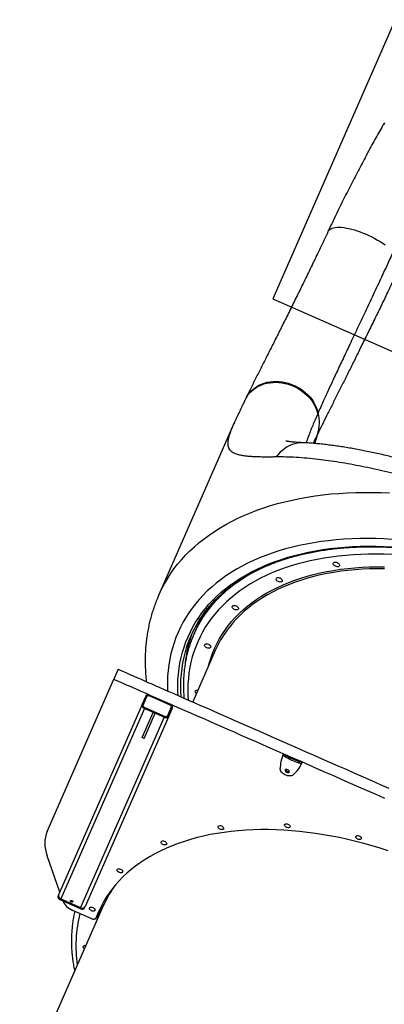
# Model space of a CAD drawing. Units: millimetres. Extents: x 2858 to 18455, y 12909 to 23998.
# Drawn here: x 15546 to 16048, y 20402 to 21758 of the extents above; entities that cross this region are included whole.
import ezdxf

# ---------------------------------------------------------------- set-up
doc = ezdxf.new("R2010")
doc.units = ezdxf.units.MM
doc.header["$LTSCALE"] = 100
doc.layers.add('WYLEWKI_BETONOWE', color=52, linetype='Continuous')

msp = doc.modelspace()

# ---------------------------------------------------------------- linework, layer by layer
at = {"color": 7, "linetype": 'Continuous', "lineweight": 25}
for p, q in [((16048.2, 21616), (16046.9, 21613.8)), ((15857.3, 21236.7), (15856.7, 21235.4)), ((15957, 21217), (15956.4, 21215.6)), ((15840.9, 21201.9), (15736.9, 20965)), ((15788.4, 20918.2), (15785.6, 20911.7)), ((15815.1, 20889.3), (15784, 20818.6)), ((15681.5, 20863.6), (15675.4, 20849.9)), ((15583.4, 20640.2), (15675.4, 20849.9)), ((15714.3, 20815.3), (15719.2, 20826.3)), ((15720.5, 20825.7), (15715.7, 20814.7)), ((15753.1, 20814.1), (15723.8, 20827)), ((15714.3, 20815.3), (15599.2, 20553.1)), ((15717.5, 20809.6), (15602.3, 20547.3)), ((15714.5, 20769.6), (15729.7, 20804.2)), ((15745.7, 20797.2), (15716.4, 20810.1)), ((15717, 20811.4), (15746.3, 20798.6)), ((15717.2, 20768.4), (15732.4, 20803)), ((15749.6, 20799.9), (15754.4, 20810.8)), ((15755.8, 20810.2), (15751, 20799.2)), ((15744.6, 20797.7), (15629.4, 20535.4)), ((15751, 20799.2), (15635.8, 20537)), ((15717.2, 20768.4), (15714.5, 20769.6)), ((15908.4, 20745.4), (15909.3, 20747.2)), ((15911.7, 20742.9), (15912.5, 20744.7)), ((15911.7, 20742.9), (15912.1, 20742.6)), ((15912.1, 20742.6), (15912.9, 20744.4)), ((15912.5, 20744.7), (15912.9, 20744.4)), ((15929.8, 20734.9), (15930.6, 20736.7)), ((15929.8, 20734.9), (15930.2, 20734.7)), ((15930.2, 20734.7), (15931.1, 20736.6)), ((15930.6, 20736.7), (15931.1, 20736.6)), ((15935.2, 20735.9), (15934.4, 20734)), ((15904.8, 20726), (15904.8, 20727.1)), ((15923.3, 20719), (15922.5, 20718.2)), ((15600.9, 20556.8), (15583.3, 20606.6)), ((15598.8, 20552.2), (15598.5, 20551.4)), ((15599.2, 20553.1), (15598.8, 20552.2)), ((15600.7, 20546.6), (15630, 20533.7)), ((15601.2, 20547.7), (15600.9, 20546.9)), ((15600.9, 20546.9), (15630.2, 20534)), ((15601.2, 20547.7), (15630.5, 20534.9)), ((15602.3, 20547.3), (15629.4, 20535.4)), ((15605.4, 20544.1), (15605.2, 20544.7)), ((15660.7, 20537.7), (15545.5, 20275.3)), ((15644.8, 20520.1), (15618.7, 20531.5)), ((15630.5, 20534.9), (15630.2, 20534)), ((15635.5, 20536.2), (15635.1, 20535.3)), ((15635.5, 20536.2), (15635.8, 20537)), ((15654.3, 20529.3), (15650.6, 20520.9))]:
    msp.add_line(p, q, dxfattribs=at)
at = {"color": 8, "linetype": 'Continuous', "lineweight": 25}
for p, q in [((15909, 20744.7), (15908.3, 20745)), ((15934.2, 20733.6), (15933.5, 20734)), ((15676.1, 20564.7), (15675, 20563.1))]:
    msp.add_line(p, q, dxfattribs=at)
at = {"color": 8, "linetype": 'Continuous', "lineweight": 25, "flags": 128}
for points in [[(16046.9, 21613.8), (16047.6, 21614.8), (16048.8, 21615.8)], [(15971, 21467.1), (15971.8, 21468.4), (15972.9, 21469.5), (15974.4, 21470.4), (15976.1, 21471.2), (15978.1, 21471.8), (15980.5, 21472.2), (15983, 21472.4), (15985.9, 21472.4), (15988.9, 21472.3), (15992.2, 21471.9), (15995.7, 21471.3), (15999.3, 21470.6), (16003, 21469.7), (16006.9, 21468.6), (16010.9, 21467.4), (16014.9, 21466), (16018.9, 21464.4), (16023, 21462.7), (16027, 21460.9), (16031, 21459), (16034.9, 21456.9), (16038.7, 21454.8), (16042.4, 21452.6), (16046, 21450.4), (16049.3, 21448.1)], [(15856.7, 21235.3), (15858.1, 21238.1), (15860.2, 21241.2), (15862.5, 21244.1), (15865.2, 21246.8), (15868.1, 21249.3), (15871.3, 21251.5), (15874.7, 21253.4), (15878.3, 21255.1), (15882.1, 21256.5), (15886, 21257.5), (15890.1, 21258.3), (15894.3, 21258.7), (15898.5, 21258.9), (15902.8, 21258.7), (15907.1, 21258.2), (15911.4, 21257.4), (15915.7, 21256.2), (15919.8, 21254.8), (15923.9, 21253.1), (15927.9, 21251.1), (15931.7, 21248.8), (15935.3, 21246.3), (15938.7, 21243.5), (15941.9, 21240.6), (15944.9, 21237.4), (15947.6, 21234.1), (15950, 21230.6), (15952, 21227), (15953.8, 21223.3), (15955.3, 21219.5), (15956.4, 21215.6)], [(15857.3, 21236.7), (15858.7, 21239.3), (15860.8, 21242.4), (15863.1, 21245.4), (15865.8, 21248.1), (15868.7, 21250.5), (15871.8, 21252.7), (15875.2, 21254.7), (15878.8, 21256.3), (15882.6, 21257.7), (15886.5, 21258.8), (15890.6, 21259.5), (15894.8, 21260), (15899, 21260.1), (15903.3, 21259.9), (15907.6, 21259.4), (15911.9, 21258.6), (15916.2, 21257.5), (15920.3, 21256), (15924.4, 21254.3), (15928.4, 21252.3), (15932.2, 21250.1), (15935.8, 21247.5), (15939.2, 21244.8), (15942.4, 21241.8), (15945.4, 21238.7), (15948.1, 21235.4), (15950.5, 21231.9), (15952.6, 21228.3), (15954.4, 21224.6), (15955.8, 21220.8), (15957, 21217)], [(15953, 21174.5), (15954.2, 21180.1), (15956, 21187.1)], [(15937, 21175.5), (15936.3, 21175.6), (15932.5, 21175.5), (15928.7, 21175.1), (15925, 21174.3), (15921.3, 21173.1), (15917.7, 21171.6), (15914.2, 21169.8), (15910.9, 21167.6), (15907.7, 21165.1), (15904.7, 21162.4), (15901.8, 21159.3), (15899.3, 21156)], [(15736.9, 20965), (15737.7, 20966.8), (15741.2, 20974.1), (15745, 20981.2), (15749.1, 20988.2), (15753.5, 20995), (15758.2, 21001.7), (15763.3, 21008.2), (15768.6, 21014.5), (15774.3, 21020.6), (15780.2, 21026.6), (15786.4, 21032.4), (15792.9, 21038), (15799.7, 21043.3), (15806.8, 21048.5), (15814.1, 21053.5), (15821.7, 21058.3), (15829.6, 21062.9), (15837.7, 21067.3), (15846.1, 21071.5), (15854.7, 21075.4), (15863.5, 21079.1), (15872.6, 21082.6), (15881.9, 21085.9), (15891.4, 21089), (15901.1, 21091.8), (15911.1, 21094.4), (15921.2, 21096.7), (15931.5, 21098.9), (15942, 21100.8), (15952.7, 21102.4), (15963.5, 21103.8), (15974.5, 21105), (15985.7, 21105.9), (15996.9, 21106.6), (16008.4, 21107), (16019.9, 21107.2), (16031.6, 21107.2), (16043.4, 21106.9), (16055.2, 21106.4)], [(16059.1, 21042.5), (16047.7, 21043.1), (16036.5, 21043.5), (16025.3, 21043.6), (16014.3, 21043.5), (16003.3, 21043.2), (15992.5, 21042.6), (15981.9, 21041.8), (15971.4, 21040.7), (15961, 21039.4), (15950.9, 21037.8), (15940.8, 21036.1), (15931, 21034), (15921.4, 21031.8), (15911.9, 21029.3), (15902.7, 21026.6), (15893.7, 21023.6), (15884.9, 21020.4), (15876.3, 21017), (15867.9, 21013.4), (15859.8, 21009.6), (15852, 21005.5), (15844.3, 21001.3), (15837, 20996.8), (15829.9, 20992.1), (15823.1, 20987.2), (15816.5, 20982.1), (15810.2, 20976.9), (15804.2, 20971.4), (15798.5, 20965.7), (15793.1, 20959.9), (15788, 20953.9), (15783.2, 20947.7), (15778.7, 20941.4), (15774.5, 20934.8), (15770.6, 20928.2), (15767.1, 20921.4), (15763.8, 20914.4), (15760.9, 20907.3), (15758.3, 20900), (15756, 20892.7), (15754.1, 20885.2), (15752.4, 20877.6), (15751.1, 20869.8), (15750.2, 20862), (15749.5, 20854.1), (15749.2, 20846.1), (15749.3, 20838), (15749.4, 20833.8)], [(15763.8, 20827.5), (15763.5, 20833.1), (15763.4, 20841.1), (15763.7, 20849), (15764.3, 20856.8), (15765.2, 20864.5), (15766.4, 20872.1), (15768, 20879.6), (15769.9, 20887), (15772.1, 20894.2), (15774.7, 20901.4), (15777.6, 20908.4), (15780.8, 20915.2), (15784.3, 20921.9), (15788.1, 20928.5), (15792.3, 20934.9), (15796.7, 20941.1), (15801.5, 20947.2), (15806.5, 20953.1), (15811.9, 20958.8), (15817.5, 20964.3), (15823.5, 20969.7), (15829.7, 20974.8), (15836.2, 20979.8), (15843, 20984.5), (15850, 20989.1), (15857.3, 20993.4), (15864.9, 20997.6), (15872.7, 21001.5), (15880.8, 21005.2), (15889.1, 21008.7), (15897.6, 21012), (15906.3, 21015), (15915.3, 21017.8), (15924.5, 21020.4), (15933.8, 21022.8), (15943.4, 21024.9), (15953.2, 21026.8), (15963.1, 21028.4), (15973.2, 21029.8), (15983.5, 21031), (15993.9, 21031.9), (16004.4, 21032.6), (16015.1, 21033), (16025.9, 21033.2), (16036.9, 21033.2), (16047.9, 21032.9), (16059.1, 21032.4)], [(16058.9, 21021.5), (16048, 21021.9), (16037.1, 21022.1), (16026.4, 21022.1), (16015.8, 21021.8), (16005.4, 21021.2), (15995.1, 21020.5), (15984.9, 21019.4), (15974.9, 21018.2), (15965.1, 21016.7), (15955.4, 21014.9), (15945.9, 21013), (15936.6, 21010.8), (15927.5, 21008.3), (15918.6, 21005.6), (15909.9, 21002.7), (15901.5, 20999.6), (15893.2, 20996.2), (15885.2, 20992.7), (15877.5, 20988.9), (15870, 20984.9), (15862.7, 20980.6), (15855.7, 20976.2), (15849, 20971.6), (15842.6, 20966.7), (15836.4, 20961.7), (15830.5, 20956.5), (15824.9, 20951.1), (15819.6, 20945.5), (15814.6, 20939.7), (15809.9, 20933.8), (15805.5, 20927.6), (15801.4, 20921.4), (15797.6, 20914.9), (15794.1, 20908.3), (15791, 20901.6), (15788.2, 20894.7), (15785.6, 20887.7), (15783.5, 20880.6), (15781.6, 20873.3), (15780.1, 20865.9), (15778.9, 20858.5), (15778.1, 20850.9), (15777.5, 20843.2), (15777.3, 20835.4), (15777.5, 20827.5), (15777.8, 20821.3)], [(15788.6, 20918.3), (15790.5, 20921.9), (15794.1, 20928.5), (15798.1, 20934.9), (15802.4, 20941.2), (15807, 20947.3), (15811.9, 20953.3), (15817.1, 20959), (15822.6, 20964.6), (15828.4, 20970), (15834.5, 20975.2), (15840.9, 20980.2), (15847.5, 20985), (15854.4, 20989.7), (15861.6, 20994.1), (15865, 20996.1)], [(15805.9, 20868.5), (15807.1, 20872.9), (15809.3, 20879.8), (15811.8, 20886.6), (15814.6, 20893.2), (15817.7, 20899.7), (15821.2, 20906.1), (15825, 20912.3), (15829.1, 20918.3), (15833.5, 20924.2), (15838.2, 20929.9), (15843.2, 20935.4), (15848.5, 20940.7), (15854.1, 20945.9), (15860, 20950.9), (15866.1, 20955.6), (15872.6, 20960.2), (15879.3, 20964.6), (15886.2, 20968.7), (15893.5, 20972.7), (15900.9, 20976.4), (15908.7, 20979.9), (15916.6, 20983.2), (15924.8, 20986.3), (15933.2, 20989.1), (15941.8, 20991.7), (15950.7, 20994.1), (15959.7, 20996.3), (15968.9, 20998.2), (15978.3, 20999.8), (15987.9, 21001.3), (15997.7, 21002.5), (16007.6, 21003.4), (16017.6, 21004.1), (16027.8, 21004.6), (16038.1, 21004.8), (16048.6, 21004.8)], [(16048.5, 21002), (16038.2, 21002), (16027.9, 21001.8), (16017.8, 21001.3), (16007.8, 21000.6), (15997.9, 20999.7), (15988.2, 20998.5), (15978.7, 20997), (15969.3, 20995.4), (15960.2, 20993.5), (15951.2, 20991.4), (15942.4, 20989), (15933.8, 20986.4), (15925.4, 20983.6), (15917.3, 20980.5), (15909.4, 20977.2), (15901.7, 20973.7), (15894.2, 20970), (15887.1, 20966.1), (15880.1, 20962), (15873.5, 20957.6), (15867.1, 20953.1), (15860.9, 20948.3), (15855.1, 20943.4), (15849.5, 20938.2), (15844.2, 20932.9), (15839.3, 20927.4), (15834.6, 20921.8), (15831.5, 20917.7)]]:
    msp.add_lwpolyline(points, dxfattribs=at)
at = {"color": 7, "linetype": 'Continuous', "lineweight": 25, "flags": 128}
for points in [[(15983.1, 21010.5), (15984.2, 21009.9), (15985.1, 21009.1), (15985.8, 21008.2), (15986.2, 21007.4), (15986.2, 21006.5), (15985.9, 21005.8), (15985.3, 21005.2), (15984.4, 21004.9), (15983.3, 21004.8), (15982.1, 21005), (15980.9, 21005.4), (15979.8, 21006), (15978.8, 21006.8), (15978.1, 21007.6), (15977.8, 21008.5), (15977.7, 21009.4), (15978.1, 21010.1), (15978.7, 21010.6), (15979.6, 21011), (15980.7, 21011.1), (15981.9, 21010.9), (15983.1, 21010.5)], [(15904.4, 20989.3), (15905.5, 20988.7), (15906.4, 20987.9), (15907.1, 20987.1), (15907.5, 20986.2), (15907.5, 20985.4), (15907.2, 20984.6), (15906.6, 20984.1), (15905.7, 20983.8), (15904.6, 20983.7), (15903.4, 20983.8), (15902.2, 20984.3), (15901, 20984.9), (15900.1, 20985.6), (15899.4, 20986.5), (15899.1, 20987.4), (15899, 20988.2), (15899.4, 20988.9), (15900, 20989.5), (15900.9, 20989.8), (15902, 20989.9), (15903.2, 20989.7), (15904.4, 20989.3)], [(15843.9, 20951), (15845, 20950.4), (15846, 20949.6), (15846.7, 20948.8), (15847, 20947.9), (15847, 20947), (15846.7, 20946.3), (15846.1, 20945.8), (15845.2, 20945.4), (15844.1, 20945.4), (15842.9, 20945.5), (15841.7, 20945.9), (15840.6, 20946.5), (15839.6, 20947.3), (15839, 20948.2), (15838.6, 20949.1), (15838.6, 20949.9), (15838.9, 20950.6), (15839.5, 20951.2), (15840.4, 20951.5), (15841.5, 20951.6), (15842.7, 20951.4), (15843.9, 20951)], [(15805.8, 20898.1), (15806.9, 20897.5), (15807.9, 20896.7), (15808.6, 20895.9), (15808.9, 20895), (15808.9, 20894.2), (15808.6, 20893.4), (15808, 20892.9), (15807.1, 20892.6), (15806, 20892.5), (15804.8, 20892.6), (15803.6, 20893), (15802.5, 20893.7), (15801.5, 20894.4), (15800.9, 20895.3), (15800.5, 20896.2), (15800.5, 20897), (15800.8, 20897.7), (15801.4, 20898.3), (15802.3, 20898.6), (15803.4, 20898.7), (15804.6, 20898.5), (15805.8, 20898.1)], [(15681.5, 20863.6), (15681.6, 20863.5), (15682.1, 20863.3), (15682.9, 20863), (15684.1, 20862.5), (15685.5, 20861.8), (15687.3, 20861), (15689.4, 20860.1), (15691.8, 20859.1), (15694.5, 20857.9), (15697.6, 20856.5), (15701, 20855.1), (15704.6, 20853.4), (15708.6, 20851.7), (15712.9, 20849.8), (15717.5, 20847.8), (15722.4, 20845.6), (15727.6, 20843.4), (15733, 20841), (15738.8, 20838.4), (15744.8, 20835.8), (15751.2, 20833), (15757.8, 20830.1), (15764.7, 20827.1), (15771.8, 20824), (15779.2, 20820.7), (15786.8, 20817.4), (15794.7, 20813.9), (15802.9, 20810.3), (15811.3, 20806.6), (15819.9, 20802.8), (15828.7, 20799), (15837.8, 20795), (15847.1, 20790.9), (15856.6, 20786.7), (15866.3, 20782.5), (15876.1, 20778.2), (15886.2, 20773.7), (15896.5, 20769.2), (15906.9, 20764.7), (15917.5, 20760), (15928.2, 20755.3), (15939.1, 20750.5), (15950.1, 20745.7), (15961.3, 20740.8), (15972.6, 20735.8), (15984, 20730.8), (15995.5, 20725.8), (16007.1, 20720.7), (16018.8, 20715.5), (16030.6, 20710.3), (16042.5, 20705.1), (16054.5, 20699.9)], [(15675.4, 20849.9), (15675.6, 20849.8), (15676.1, 20849.6), (15676.9, 20849.2), (15678, 20848.7), (15679.5, 20848.1), (15681.3, 20847.3), (15683.4, 20846.4), (15685.8, 20845.3), (15688.5, 20844.1), (15691.6, 20842.8), (15694.9, 20841.3), (15698.6, 20839.7), (15702.6, 20838), (15706.9, 20836.1), (15711.5, 20834.1), (15716.3, 20831.9), (15721.5, 20829.6), (15727, 20827.2), (15732.8, 20824.7), (15738.8, 20822), (15745.1, 20819.3), (15751.7, 20816.4), (15758.6, 20813.4), (15765.8, 20810.2), (15773.2, 20807), (15780.8, 20803.6), (15788.7, 20800.1), (15796.9, 20796.6), (15805.2, 20792.9), (15813.9, 20789.1), (15822.7, 20785.2), (15831.8, 20781.2), (15841.1, 20777.2), (15850.5, 20773), (15860.2, 20768.8), (15870.1, 20764.4), (15880.2, 20760), (15890.4, 20755.5), (15900.8, 20750.9), (15911.4, 20746.3), (15922.2, 20741.6), (15933.1, 20736.8), (15944.1, 20731.9), (15955.3, 20727), (15966.5, 20722.1), (15978, 20717.1), (15989.5, 20712), (16001.1, 20706.9), (16012.8, 20701.8), (16024.6, 20696.6), (16036.5, 20691.4), (16048.4, 20686.1)], [(15789, 20830), (15788.4, 20830.6), (15787.7, 20831.5), (15787.4, 20832.3), (15787.3, 20833.2), (15787.7, 20833.9), (15788.3, 20834.4), (15789.2, 20834.8), (15790.3, 20834.9), (15791.1, 20834.8)], [(15719.2, 20826.3), (15719.2, 20826.3), (15719.3, 20826.3), (15719.4, 20826.2), (15719.6, 20826.1), (15719.8, 20826), (15720, 20825.9), (15720.3, 20825.8), (15720.5, 20825.7)], [(15723.8, 20827), (15723.9, 20827.3), (15724.1, 20827.5), (15724.2, 20827.8), (15724.2, 20828), (15724.3, 20828.1), (15724.4, 20828.3), (15724.4, 20828.3), (15724.4, 20828.4)], [(15714.3, 20815.3), (15714.4, 20815.3), (15714.4, 20815.3), (15714.6, 20815.2), (15714.7, 20815.1), (15714.9, 20815.1), (15715.2, 20815), (15715.4, 20814.8), (15715.7, 20814.7)], [(15716.4, 20810.1), (15716.4, 20810.1), (15716.4, 20810.2), (15716.5, 20810.3), (15716.6, 20810.5), (15716.7, 20810.7), (15716.8, 20810.9), (15716.9, 20811.2), (15717, 20811.4)], [(15753.1, 20814.1), (15753.2, 20814.4), (15753.4, 20814.7), (15753.5, 20814.9), (15753.5, 20815.1), (15753.6, 20815.3), (15753.7, 20815.4), (15753.7, 20815.5), (15753.7, 20815.5)], [(15754.4, 20810.8), (15754.7, 20810.7), (15754.9, 20810.6), (15755.2, 20810.5), (15755.4, 20810.4), (15755.5, 20810.3), (15755.7, 20810.3), (15755.8, 20810.2), (15755.8, 20810.2)], [(15745.7, 20797.2), (15745.7, 20797.2), (15745.7, 20797.3), (15745.8, 20797.4), (15745.9, 20797.6), (15746, 20797.8), (15746.1, 20798), (15746.2, 20798.3), (15746.3, 20798.6)], [(15749.6, 20799.9), (15749.8, 20799.7), (15750.1, 20799.6), (15750.3, 20799.5), (15750.6, 20799.4), (15750.7, 20799.3), (15750.9, 20799.3), (15750.9, 20799.3), (15751, 20799.2)], [(15921.8, 20740.5), (15920.8, 20741), (15919.9, 20741.4), (15919.3, 20741.7), (15918.9, 20741.9), (15918.9, 20741.9), (15919.3, 20741.8), (15920, 20741.6), (15920.9, 20741.2), (15921.9, 20740.8), (15922.9, 20740.3), (15923.7, 20739.9), (15924.4, 20739.6), (15924.7, 20739.4), (15924.7, 20739.4), (15924.3, 20739.5), (15923.7, 20739.7), (15922.8, 20740.1), (15921.8, 20740.5)], [(15922.5, 20718.2), (15921.4, 20717.4), (15920, 20716.9), (15918.3, 20716.7), (15916.5, 20716.7), (15914.7, 20717), (15912.8, 20717.6), (15910.9, 20718.4), (15909.2, 20719.4), (15907.7, 20720.6), (15906.5, 20721.9), (15905.6, 20723.2), (15905, 20724.6), (15904.8, 20726)], [(15915.1, 20725.3), (15914, 20725.6), (15913, 20725.7), (15912.1, 20725.5), (15911.5, 20725.1), (15911.3, 20724.5), (15911.4, 20723.7), (15911.8, 20722.9), (15912.5, 20722.2), (15913.5, 20721.7), (15914.5, 20721.4), (15915.6, 20721.3), (15916.4, 20721.5), (15917, 20721.9), (15917.3, 20722.5), (15917.2, 20723.3), (15916.8, 20724.1), (15916, 20724.8), (15915.1, 20725.3)], [(15583.4, 20640.2), (15582, 20636.4), (15580.9, 20632.5), (15580.3, 20628.4), (15580.1, 20624.2), (15580.3, 20619.9), (15580.9, 20615.5), (15581.9, 20611.1), (15583.3, 20606.6)], [(16053.6, 20613.6), (16042.5, 20617.2), (16031.3, 20620.6), (16020.1, 20623.7), (16009, 20626.6), (15997.8, 20629.3), (15986.6, 20631.7), (15975.4, 20633.9), (15964.3, 20635.8), (15953.3, 20637.5), (15942.2, 20639), (15931.3, 20640.3), (15920.4, 20641.2), (15909.6, 20642), (15898.9, 20642.5), (15888.3, 20642.7), (15877.8, 20642.7), (15867.4, 20642.5), (15857.2, 20642), (15847.1, 20641.2), (15837.2, 20640.3), (15827.4, 20639), (15817.8, 20637.6), (15808.3, 20635.9), (15799.1, 20633.9), (15790, 20631.7), (15781.2, 20629.3), (15772.5, 20626.6), (15764.1, 20623.7), (15755.9, 20620.6), (15747.9, 20617.2), (15740.2, 20613.7), (15732.7, 20609.9), (15725.5, 20605.9), (15718.5, 20601.6), (15711.8, 20597.2), (15705.4, 20592.6), (15699.3, 20587.7), (15693.4, 20582.7), (15687.8, 20577.5), (15682.6, 20572.1), (15677.6, 20566.5), (15672.9, 20560.7), (15668.6, 20554.7), (15664.5, 20548.6), (15660.8, 20542.4), (15657.4, 20535.9), (15654.3, 20529.3)], [(15819.2, 20647.1), (15819.7, 20647.7), (15820.4, 20648.1), (15821.4, 20648.3), (15822.5, 20648.2), (15823.6, 20647.9), (15824.7, 20647.4), (15825.6, 20646.7), (15826.2, 20645.9), (15826.6, 20645.1), (15826.7, 20644.3), (15826.4, 20643.6), (15825.8, 20643.1), (15824.9, 20642.8), (15823.9, 20642.8), (15822.7, 20643), (15821.6, 20643.4), (15820.6, 20644), (15819.8, 20644.8), (15819.3, 20645.6), (15819.1, 20646.4), (15819.2, 20647.1)], [(15910.8, 20649.7), (15911.3, 20650.3), (15912, 20650.7), (15913, 20650.8), (15914.1, 20650.7), (15915.2, 20650.4), (15916.3, 20649.9), (15917.2, 20649.2), (15917.8, 20648.4), (15918.2, 20647.6), (15918.2, 20646.8), (15918, 20646.1), (15917.3, 20645.6), (15916.5, 20645.3), (15915.5, 20645.3), (15914.3, 20645.5), (15913.2, 20645.9), (15912.2, 20646.5), (15911.4, 20647.3), (15910.9, 20648.1), (15910.7, 20648.9), (15910.8, 20649.7)], [(15740.5, 20626), (15741, 20626.6), (15741.7, 20627), (15742.7, 20627.1), (15743.8, 20627.1), (15744.9, 20626.7), (15746, 20626.2), (15746.9, 20625.5), (15747.5, 20624.7), (15747.9, 20623.9), (15748, 20623.1), (15747.7, 20622.4), (15747.1, 20621.9), (15746.2, 20621.7), (15745.2, 20621.6), (15744, 20621.8), (15742.9, 20622.2), (15741.9, 20622.9), (15741.1, 20623.6), (15740.6, 20624.4), (15740.4, 20625.2), (15740.5, 20626)], [(16009, 20633.4), (16009.5, 20634), (16010.2, 20634.4), (16011.2, 20634.6), (16012.3, 20634.5), (16013.4, 20634.2), (16014.5, 20633.7), (16015.4, 20633), (16016.1, 20632.2), (16016.4, 20631.3), (16016.5, 20630.6), (16016.2, 20629.9), (16015.6, 20629.4), (16014.7, 20629.1), (16013.7, 20629.1), (16012.6, 20629.3), (16011.4, 20629.7), (16010.4, 20630.3), (16009.6, 20631), (16009.1, 20631.9), (16008.9, 20632.7), (16009, 20633.4)], [(15680.1, 20587.7), (15680.5, 20588.2), (15681.3, 20588.6), (15682.2, 20588.8), (15683.3, 20588.7), (15684.4, 20588.4), (15685.5, 20587.9), (15686.4, 20587.2), (15687.1, 20586.4), (15687.4, 20585.6), (15687.5, 20584.8), (15687.2, 20584.1), (15686.6, 20583.6), (15685.7, 20583.3), (15684.7, 20583.3), (15683.6, 20583.5), (15682.5, 20583.9), (15681.5, 20584.5), (15680.7, 20585.3), (15680.1, 20586.1), (15679.9, 20586.9), (15680.1, 20587.7)], [(15615.5, 20544.8), (15615.8, 20545.2), (15616.3, 20545.3), (15616.9, 20545.3), (15617.6, 20545.1), (15618.1, 20544.8), (15618.6, 20544.3), (15618.8, 20543.9), (15618.7, 20543.4), (15618.4, 20543.1), (15617.9, 20542.9), (15617.3, 20542.9), (15616.7, 20543.1), (15616.1, 20543.5), (15615.7, 20543.9), (15615.5, 20544.4), (15615.5, 20544.8)], [(15605.4, 20544.1), (15606.1, 20542.3), (15607.2, 20540.5), (15608.6, 20538.7), (15610.2, 20537), (15612.1, 20535.5), (15614.2, 20534), (15616.4, 20532.7), (15618.7, 20531.5)], [(15642, 20534.8), (15642.4, 20535.4), (15643.2, 20535.8), (15644.1, 20535.9), (15645.2, 20535.9), (15646.3, 20535.5), (15647.4, 20535), (15648.3, 20534.3), (15649, 20533.5), (15649.3, 20532.7), (15649.4, 20531.9), (15649.1, 20531.2), (15648.5, 20530.7), (15647.6, 20530.5), (15646.6, 20530.4), (15645.5, 20530.6), (15644.4, 20531), (15643.4, 20531.7), (15642.6, 20532.4), (15642, 20533.2), (15641.8, 20534), (15642, 20534.8)], [(15644.8, 20520.1), (15645.7, 20519.7), (15646.6, 20519.5), (15647.5, 20519.4), (15648.4, 20519.5), (15649.1, 20519.7), (15649.8, 20520), (15650.3, 20520.4), (15650.6, 20520.9)], [(15634.7, 20478.4), (15634.1, 20479), (15633.4, 20479.9), (15633, 20480.7), (15633, 20481.6), (15633.3, 20482.3), (15633.9, 20482.8), (15634.8, 20483.2), (15635.9, 20483.3), (15636.8, 20483.2)]]:
    msp.add_lwpolyline(points, dxfattribs=at)
at = {"color": 7, "linetype": 'Continuous', "lineweight": 25}
for centre, radius, start, end in [((15904.5, 21203.7), 54.2, 342.1521, 14.1621), ((15936.3, 20853.3), 161.5, 147.9317, 156.2944), ((15930.1, 20844), 162.5, 148.1615, 164.4061), ((15936.2, 20856), 163.3, 158.677, 164.6974), ((15932.8, 20847.1), 160.7, 153.7352, 158.8483), ((15951.5, 20829.3), 149.1, 143.6493, 156.2603), ((15722.8, 20824.7), 4, 66.3, 156.3), ((15722.8, 20824.7), 2.5, 66.3, 156.3), ((15718, 20813.7), 4, 156.3, 246.3), ((15718, 20813.7), 2.5, 156.3, 246.3), ((15752.1, 20811.8), 2.5, 336.3, 66.3), ((15752.1, 20811.8), 4, 336.3, 66.3), ((15747.3, 20800.9), 4, 246.3, 336.3), ((15747.3, 20800.9), 2.5, 246.3, 336.3), ((15950, 20727.7), 45.2, 157.4321, 180.749), ((15914.9, 20750.3), 8.05, 217.2763, 247.2791), ((15915.7, 20752.1), 8.05, 217.2823, 247.2891), ((15984.6, 20883.8), 158.7, 242.8165, 249.7836), ((15985.5, 20885.7), 158.8, 242.8192, 249.7832), ((15933.6, 20742), 8.05, 245.3165, 275.3212), ((15934.4, 20743.9), 8.05, 245.3143, 275.3299), ((15915.7, 20726.8), 4.05, 199.925, 292.6754), ((15893.2, 20752.6), 45.2, 311.8461, 335.1757), ((15796.9, 20477.9), 148.7, 145.0568, 156.2697), ((15602, 20550.4), 3.65, 163.8752, 252.266), ((15602.3, 20551.2), 3.65, 163.8563, 252.2659), ((15603.8, 20551.8), 4.75, 163.8678, 252.2597), ((15618.4, 20546.9), 2.57, 218.5775, 274.009), ((15631.8, 20539.5), 4.75, 240.3469, 328.7305), ((15632, 20537.2), 3.65, 240.3391, 328.7379), ((15632.3, 20538.1), 3.65, 240.339, 328.738)]:
    msp.add_arc(centre, radius, start, end, dxfattribs=at)
at = {"color": 8, "linetype": 'Continuous', "lineweight": 25}
for centre, radius, start, end in [((15940.4, 20850.8), 166.3, 142.6834, 147.9412), ((15938.2, 20857.6), 161.5, 147.8186, 157.1343), ((15943.2, 20854.3), 170.5, 164.7501, 174.6241), ((15946.9, 20840.4), 179.7, 164.7418, 184.6909), ((15568.6, 20560.9), 35.1, 336.0399, 336.5586), ((15706.7, 20500.3), 83.6, 156.2075, 156.4255), ((15795.6, 20480.2), 148.6, 156.1715, 165.7106), ((15802, 20482.5), 179, 165.5486, 188.4646)]:
    msp.add_arc(centre, radius, start, end, dxfattribs=at)
at = {"color": 7, "linetype": 'Continuous', "lineweight": 25}
for points, knots in [([(16047, 21613.8), (16046.2, 21612.5), (16041.7, 21604.9), (16033.7, 21590.5), (16022.8, 21570.5), (16011.8, 21549.8), (16000.8, 21528.4), (15989.6, 21506.1), (15979.6, 21485.6), (15973.4, 21472.5), (15970.9, 21467.1)], [0, 0, 0, 0, 0.0267218, 0.1608357, 0.2984248, 0.4398886, 0.585723, 0.7365315, 0.8930683, 1, 1, 1, 1]), ([(15971, 21467.1), (15970.2, 21465.5), (15967.8, 21460.3), (15963.7, 21451.6), (15958.6, 21441.1), (15953.6, 21430.7), (15948.6, 21420.3), (15943.6, 21410.1), (15938.7, 21400.1), (15933.9, 21390.1), (15929.1, 21380.3), (15924.3, 21370.7), (15919.6, 21361.2), (15915, 21351.9), (15910.4, 21342.8), (15906, 21333.9), (15901.6, 21325.1), (15897.3, 21316.6), (15893.1, 21308.1), (15888.9, 21299.9), (15884.8, 21291.8), (15880.8, 21283.8), (15876.9, 21276.1), (15873.1, 21268.5), (15869.4, 21261.1), (15865.8, 21253.9), (15862.3, 21246.8), (15859.5, 21241.1), (15857.9, 21237.9), (15857.3, 21236.8)], [0, 0, 0, 0, 0.016998, 0.054894, 0.092871, 0.130918, 0.169026, 0.207184, 0.245382, 0.283606, 0.32185, 0.360099, 0.398341, 0.436566, 0.474765, 0.512928, 0.551049, 0.589155, 0.627553, 0.666111, 0.704828, 0.743703, 0.782737, 0.821932, 0.86129, 0.900821, 0.940535, 0.980449, 1, 1, 1, 1]), ([(16060.5, 21438.8), (16059, 21435.5), (16055.5, 21427.9), (16050.1, 21416.2), (16044.3, 21403.7), (16038.5, 21391.4), (16032.8, 21379.3), (16027.2, 21367.3), (16021.7, 21355.6), (16016.2, 21344.1), (16010.9, 21332.8), (16005.7, 21321.8), (16000.7, 21311.2), (15995.9, 21301), (15991.3, 21291.3), (15986.8, 21281.8), (15982.4, 21272.5), (15978.2, 21263.6), (15974.2, 21254.9), (15970.3, 21246.5), (15966.1, 21237.3), (15961.6, 21227.3), (15958.5, 21220.4), (15957, 21217)], [0, 0, 0, 0, 0.037285, 0.085113, 0.132942, 0.180943, 0.228947, 0.276778, 0.324608, 0.372611, 0.420616, 0.46842, 0.516266, 0.561379, 0.60649, 0.651747, 0.697003, 0.741506, 0.78601, 0.830651, 0.875293, 0.937599, 1, 1, 1, 1]), ([(16071.4, 21422.2), (16068.2, 21415.3), (16061.6, 21401.4), (16051.8, 21381), (16042.2, 21360.9), (16032.6, 21341.2), (16023.1, 21322), (16014.2, 21303.9), (16005.8, 21286.9), (15997.9, 21271), (15990.2, 21255.7), (15982.8, 21240.9), (15975.6, 21226.5), (15968.6, 21212.6), (15962.1, 21199.4), (15958, 21191.2), (15956, 21187.1)], [0, 0, 0, 0, 0.073668, 0.147376, 0.221044, 0.29616, 0.371317, 0.446434, 0.514563, 0.582753, 0.650944, 0.719073, 0.789271, 0.859537, 0.929802, 1, 1, 1, 1]), ([(15856.6, 21235.4), (15855.6, 21233.3), (15853.5, 21228.9), (15850.3, 21222.4), (15847.2, 21215.7), (15844.1, 21209.1), (15842, 21204.5), (15841, 21202.1), (15840.9, 21201.9)], [0, 0, 0, 0, 0.172541, 0.368239, 0.56774, 0.772066, 0.983833, 1, 1, 1, 1]), ([(15937.1, 21175.6), (15935.7, 21175.6), (15932.9, 21175.8), (15929.2, 21176), (15925.8, 21176.2), (15922.9, 21176.5), (15920.4, 21176.7), (15918.3, 21177), (15916.7, 21177.2), (15915.3, 21177.4), (15914.2, 21177.6), (15913.4, 21177.8), (15913, 21177.9), (15912.9, 21178), (15912.9, 21178)], [0, 0, 0, 0, 0.097815, 0.194095, 0.287578, 0.378097, 0.465494, 0.549659, 0.621021, 0.695633, 0.776554, 0.855534, 0.932574, 1, 1, 1, 1]), ([(16653.8, 20860.9), (16653.4, 20861.3), (16651.2, 20863.5), (16646.8, 20867.7), (16640.7, 20873.4), (16634.3, 20879), (16627.8, 20884.6), (16621.1, 20890.3), (16614.1, 20895.9), (16607, 20901.5), (16599.7, 20907.1), (16592.2, 20912.6), (16584.6, 20918.2), (16576.9, 20923.7), (16569, 20929.2), (16560.9, 20934.7), (16552.7, 20940.2), (16544.3, 20945.6), (16535.8, 20951.1), (16527.1, 20956.6), (16518.3, 20962), (16509.3, 20967.5), (16500.2, 20972.9), (16491, 20978.3), (16481.8, 20983.6), (16472.4, 20988.9), (16462.9, 20994.1), (16453.3, 20999.4), (16443.6, 21004.6), (16433.8, 21009.8), (16423.8, 21015), (16413.8, 21020.2), (16403.7, 21025.3), (16393.6, 21030.3), (16383.3, 21035.3), (16373.1, 21040.3), (16362.7, 21045.2), (16352.4, 21050), (16342, 21054.8), (16331.7, 21059.5), (16321.3, 21064.1), (16310.9, 21068.7), (16300.4, 21073.2), (16289.9, 21077.7), (16279.3, 21082.1), (16268.8, 21086.4), (16258.2, 21090.7), (16247.6, 21094.9), (16237.1, 21099), (16226.5, 21103), (16216, 21107), (16205.5, 21110.8), (16195.1, 21114.6), (16184.7, 21118.3), (16174.4, 21121.8), (16164.1, 21125.3), (16153.9, 21128.7), (16143.7, 21132), (16133.5, 21135.2), (16123.4, 21138.3), (16113.4, 21141.3), (16103.4, 21144.2), (16093.5, 21146.9), (16083.7, 21149.6), (16074, 21152.2), (16064.3, 21154.6), (16054.8, 21157), (16045.4, 21159.2), (16036.1, 21161.3), (16026.9, 21163.2), (16017.8, 21165.1), (16008.9, 21166.8), (16000, 21168.3), (15991.2, 21169.8), (15982.6, 21171.1), (15974, 21172.2), (15965.5, 21173.2), (15957.2, 21174.1), (15949, 21174.8), (15942.2, 21175.3), (15938.3, 21175.5), (15937, 21175.5)], [0, 0, 0, 0, 0.002826, 0.017619, 0.032227, 0.046665, 0.060952, 0.075103, 0.089137, 0.103068, 0.116912, 0.130663, 0.144087, 0.157421, 0.170665, 0.183835, 0.196948, 0.210018, 0.222766, 0.235687, 0.248562, 0.261367, 0.274078, 0.286674, 0.299133, 0.311478, 0.32386, 0.336229, 0.348581, 0.360913, 0.373223, 0.385505, 0.397758, 0.40998, 0.422167, 0.434318, 0.44643, 0.458502, 0.470535, 0.482522, 0.49447, 0.506441, 0.518438, 0.530459, 0.542506, 0.554576, 0.56667, 0.578785, 0.590922, 0.603078, 0.615252, 0.627442, 0.639648, 0.651868, 0.664097, 0.676321, 0.688607, 0.700963, 0.71339, 0.725888, 0.738457, 0.751096, 0.763806, 0.776585, 0.789431, 0.802345, 0.815325, 0.828371, 0.841481, 0.854611, 0.867843, 0.881195, 0.894671, 0.908277, 0.922018, 0.9359, 0.949929, 0.964116, 0.978469, 0.993001, 1, 1, 1, 1]), ([(16664.9, 20819.9), (16661.7, 20823.4), (16655.1, 20830.5), (16644, 20841.5), (16631.8, 20852.8), (16618.7, 20864.1), (16604.8, 20875.6), (16590, 20887.1), (16574.3, 20898.8), (16557.7, 20910.6), (16540.3, 20922.4), (16522.4, 20934.1), (16504, 20945.6), (16485.3, 20956.8), (16466, 20968.1), (16446.2, 20979.2), (16425.8, 20990.3), (16405.1, 21001.2), (16384, 21011.8), (16362.6, 21022.3), (16342.8, 21031.6), (16324.6, 21039.9), (16306.1, 21048.2), (16285.3, 21057.1), (16262.4, 21066.6), (16239.5, 21075.7), (16216.6, 21084.4), (16193.8, 21092.8), (16171.2, 21100.6), (16150.5, 21107.5), (16131.7, 21113.4), (16114.8, 21118.5), (16098.2, 21123.3), (16081.6, 21127.8), (16065.2, 21132.1), (16048.8, 21136.1), (16032.9, 21139.7), (16017.1, 21143), (16001.5, 21146), (15986.1, 21148.6), (15971.3, 21150.8), (15956.4, 21152.7), (15941.4, 21154.3), (15926.6, 21155.4), (15912.4, 21156), (15903.6, 21156), (15899.3, 21156)], [0, 0, 0, 0, 0.025678, 0.051387, 0.077095, 0.102771, 0.127709, 0.152714, 0.17775, 0.202782, 0.227779, 0.252712, 0.276321, 0.299994, 0.323699, 0.3474, 0.371069, 0.394673, 0.418094, 0.44153, 0.46495, 0.48247, 0.499991, 0.524159, 0.548363, 0.572569, 0.596738, 0.62111, 0.645502, 0.669875, 0.68874, 0.70762, 0.726501, 0.745366, 0.76503, 0.78471, 0.804392, 0.824056, 0.84463, 0.865221, 0.885813, 0.906387, 0.929778, 0.953192, 0.976608, 1, 1, 1, 1]), ([(15791.9, 20929.5), (15792.6, 20930.5), (15794.4, 20933.6), (15797.9, 20938.6), (15802.2, 20944.4), (15806.8, 20950), (15811.7, 20955.5), (15816.8, 20960.8), (15822.2, 20965.9), (15827.9, 20970.9), (15833.8, 20975.7), (15840, 20980.3), (15846.4, 20984.8), (15853, 20989.1), (15859.9, 20993.1), (15867, 20997), (15874.4, 21000.7), (15881.9, 21004.2), (15889.7, 21007.6), (15897.7, 21010.7), (15905.9, 21013.6), (15914.3, 21016.3), (15922.8, 21018.8), (15931.6, 21021.1), (15940.5, 21023.2), (15949.6, 21025.1), (15958.9, 21026.8), (15968.3, 21028.2), (15977.9, 21029.5), (15987.6, 21030.5), (15997.5, 21031.3), (16007.5, 21031.9), (16017.6, 21032.3), (16027.8, 21032.4), (16038.2, 21032.4), (16048.6, 21032.1), (16059.1, 21031.6), (16069.8, 21030.9), (16080.4, 21030), (16091.2, 21028.8), (16102, 21027.5), (16112.9, 21025.9), (16123.8, 21024.1), (16134.8, 21022.1), (16145.7, 21019.9), (16156.7, 21017.5), (16167.7, 21014.9), (16178.8, 21012), (16189.8, 21009), (16200.8, 21005.8), (16211.7, 21002.3), (16222.7, 20998.7), (16233.6, 20994.9), (16244.5, 20990.9), (16255.3, 20986.7), (16266, 20982.3), (16276.7, 20977.7), (16287.3, 20973), (16297.8, 20968.1), (16308.2, 20963), (16318.6, 20957.7), (16328.8, 20952.3), (16338.9, 20946.7), (16348.8, 20941), (16358.7, 20935.1), (16368.4, 20929.1), (16377.9, 20922.9), (16387.4, 20916.6), (16396.6, 20910.1), (16405.7, 20903.6), (16414.6, 20896.9), (16423.3, 20890.1), (16431.9, 20883.2), (16440.2, 20876.1), (16448.4, 20869), (16456.3, 20861.8), (16464.1, 20854.5), (16471.6, 20847), (16478.9, 20839.6), (16485.9, 20832), (16492.8, 20824.4), (16499.4, 20816.7), (16505.7, 20808.9), (16511.9, 20801.1), (16517.7, 20793.3), (16523.3, 20785.4), (16528.7, 20777.5), (16533.8, 20769.5), (16538.6, 20761.5), (16543.1, 20753.6), (16547.4, 20745.6), (16551.4, 20737.6), (16555.1, 20729.5), (16558.5, 20721.6), (16561.7, 20713.6), (16564.6, 20705.6), (16567.1, 20697.7), (16569.4, 20689.7), (16571.4, 20681.9), (16573.1, 20674), (16574.5, 20666.3), (16575.6, 20658.5), (16576.4, 20650.8), (16576.9, 20643.2), (16577.1, 20635.7), (16577.1, 20628.2), (16576.7, 20620.8), (16576, 20613.5), (16575, 20606.3), (16573.7, 20599.2), (16572.5, 20593.3), (16571.5, 20589.8), (16571.2, 20588.6)], [0, 0, 0, 0, 0.004738, 0.013955, 0.02317, 0.032381, 0.04159, 0.050794, 0.059995, 0.069192, 0.078385, 0.087574, 0.096759, 0.105942, 0.115121, 0.124297, 0.133471, 0.142642, 0.151812, 0.160979, 0.170146, 0.179311, 0.188475, 0.197638, 0.206801, 0.215963, 0.225124, 0.234286, 0.243448, 0.252609, 0.261771, 0.270932, 0.280094, 0.289256, 0.298419, 0.307581, 0.316744, 0.325907, 0.335071, 0.344235, 0.353399, 0.362563, 0.371728, 0.380893, 0.390059, 0.399224, 0.40839, 0.417556, 0.426722, 0.435889, 0.445056, 0.454222, 0.46339, 0.472556, 0.481724, 0.490891, 0.500058, 0.509226, 0.518392, 0.52756, 0.536727, 0.545894, 0.555061, 0.564228, 0.573395, 0.582561, 0.591727, 0.600893, 0.610058, 0.619224, 0.628389, 0.637554, 0.646719, 0.655883, 0.665047, 0.674211, 0.683374, 0.692537, 0.701699, 0.710861, 0.720023, 0.729184, 0.738346, 0.747507, 0.756667, 0.765828, 0.774988, 0.784148, 0.793309, 0.802469, 0.81163, 0.820791, 0.829953, 0.839115, 0.848279, 0.857443, 0.86661, 0.875777, 0.884947, 0.894119, 0.903293, 0.91247, 0.921651, 0.930834, 0.940022, 0.949213, 0.958408, 0.967607, 0.97681, 0.986017, 0.995227, 1, 1, 1, 1]), ([(15736.9, 20964.9), (15736.2, 20963.3), (15734.4, 20959.2), (15731.8, 20952.4), (15729.1, 20944.6), (15726.7, 20936.7), (15724.6, 20928.7), (15722.9, 20920.6), (15721.4, 20912.4), (15720.2, 20904.1), (15719.3, 20895.8), (15718.7, 20887.3), (15718.4, 20878.7), (15718.5, 20870.1), (15718.8, 20861.4), (15719.3, 20853.6), (15719.9, 20848.6), (15720.1, 20846.6)], [0, 0, 0, 0, 0.044173, 0.113241, 0.182315, 0.251432, 0.320624, 0.389925, 0.459363, 0.528968, 0.598763, 0.668773, 0.739015, 0.809506, 0.880258, 0.951277, 1, 1, 1, 1]), ([(15807, 20950.1), (15806.8, 20949.8), (15805.1, 20947.6), (15802.6, 20944), (15800.5, 20940.6), (15799.6, 20939.3)], [0, 0, 0, 0, 0.088172, 0.638333, 1, 1, 1, 1]), ([(15782.8, 20904.9), (15782.7, 20904.6), (15781.7, 20902.1), (15780, 20897.3), (15777.8, 20890.3), (15776, 20883.3), (15774.4, 20876.1), (15773.2, 20868.8), (15772.2, 20861.5), (15771.6, 20854), (15771.2, 20846.5), (15771.2, 20838.9), (15771.4, 20831.3), (15771.8, 20826.3), (15772, 20823.9)], [0, 0, 0, 0, 0.010378, 0.100579, 0.190792, 0.28104, 0.371336, 0.461696, 0.552134, 0.64266, 0.733281, 0.824006, 0.914835, 1, 1, 1, 1]), ([(15908.4, 20745.4), (15908.4, 20745.4), (15908.4, 20745.4), (15908.3, 20745.1), (15908.3, 20745)], [0, 0, 0, 0, 0.47392, 1, 1, 1, 1]), ([(15934.2, 20733.6), (15934.2, 20733.8), (15934.3, 20734), (15934.3, 20734), (15934.4, 20734)], [0, 0, 0, 0, 0.526166, 1, 1, 1, 1]), ([(15598.5, 20551.4), (15598.4, 20551.2), (15598.2, 20550.6), (15598.2, 20549.7), (15598.5, 20548.8), (15599, 20547.9), (15599.8, 20547.1), (15600.4, 20546.8), (15600.7, 20546.6)], [0, 0, 0, 0, 0.125041, 0.295511, 0.465634, 0.63959, 0.818906, 1, 1, 1, 1]), ([(15630, 20533.7), (15630.2, 20533.7), (15630.8, 20533.4), (15631.8, 20533.3), (15632.9, 20533.4), (15633.9, 20533.8), (15634.6, 20534.5), (15634.9, 20535), (15635.1, 20535.3)], [0, 0, 0, 0, 0.11091, 0.299397, 0.490824, 0.661794, 0.828407, 1, 1, 1, 1]), ([(15621.4, 20530.4), (15620.9, 20528), (15619.8, 20523.3), (15618.7, 20516), (15617.8, 20508.7), (15617.2, 20501.2), (15616.8, 20493.6), (15616.8, 20486), (15617.1, 20478.3), (15617.7, 20470.5), (15618.6, 20462.7), (15619.8, 20455.1), (15620.8, 20450.1), (15621.2, 20447.7)], [0, 0, 0, 0, 0.089688, 0.181324, 0.273041, 0.364849, 0.456755, 0.548766, 0.640883, 0.73311, 0.825442, 0.917878, 1, 1, 1, 1])]:
    msp.add_open_spline(points, degree=3, knots=knots, dxfattribs=at)
at = {"color": 8, "linetype": 'Continuous', "lineweight": 25}
for points, knots in [([(15956.4, 21215.6), (15955.2, 21212.8), (15952.7, 21207.3), (15949.5, 21199.5), (15946.6, 21192.3), (15944, 21185.7), (15941.8, 21180), (15940.7, 21176.7), (15940.3, 21175.4)], [0, 0, 0, 0, 0.187212, 0.374596, 0.546251, 0.717907, 0.890144, 1, 1, 1, 1]), ([(15899.3, 21156), (15897.1, 21156), (15892.8, 21155.9), (15886, 21155.9), (15878.8, 21155.9), (15871.6, 21156.1), (15864.9, 21156.4), (15858.9, 21156.9), (15853.5, 21157.6), (15848.7, 21158.5), (15844.6, 21159.6), (15841.1, 21161), (15838.3, 21162.8), (15836, 21164.8), (15834.4, 21167.1), (15833.3, 21169.7), (15832.8, 21172.7), (15832.8, 21176.1), (15833.2, 21179.8), (15834.1, 21183.8), (15835.5, 21188.3), (15837.2, 21193.1), (15839, 21197.6), (15840.4, 21200.7), (15840.9, 21201.9)], [0, 0, 0, 0, 0.034115, 0.068261, 0.115553, 0.162844, 0.210475, 0.258106, 0.306161, 0.354216, 0.402607, 0.450998, 0.498936, 0.546951, 0.594354, 0.641758, 0.689435, 0.737112, 0.783798, 0.830484, 0.877404, 0.924324, 0.970382, 1, 1, 1, 1]), ([(15956, 21187.1), (15954, 21182.9), (15951.9, 21178.6), (15949.9, 21174.7), (15949.9, 21174.7)], [0, 0, 0, 0, 0.998713, 1, 1, 1, 1])]:
    msp.add_open_spline(points, degree=3, knots=knots, dxfattribs=at)
at = {"layer": 'WYLEWKI_BETONOWE'}
for p, q in [((16063.3, 21758.2), (15894.4, 21373.7)), ((15894.4, 21373.7), (16828.4, 20963.7))]:
    msp.add_line(p, q, dxfattribs=at)

doc.saveas('drawing.dxf')
